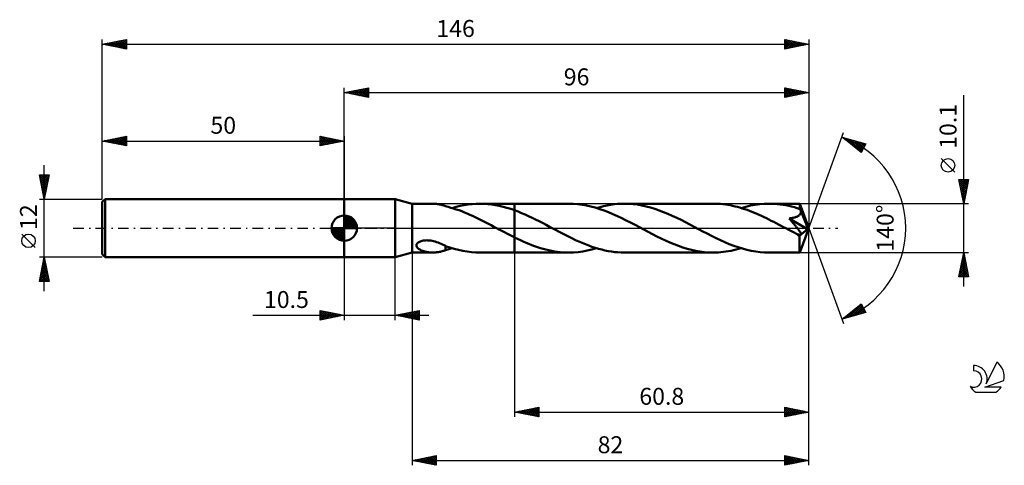
# Model space of a CAD drawing. Units: millimetres. Extents: x -17 to 186, y -49 to 43.
import ezdxf
from ezdxf.enums import TextEntityAlignment as Align

# ---------------------------------------------------------------- set-up
doc = ezdxf.new("R2010")
doc.units = ezdxf.units.MM
doc.header["$LTSCALE"] = 5.45
doc.linetypes.add('LONGDASH_DASH', pattern=[0.85, 0.4, -0.2, 0.05, -0.2])
for name, color, linetype in [('1', 4, 'CONTINUOUS'), ('2', 7, 'CONTINUOUS'), ('4', 2, 'LONGDASH_DASH'), ('CUT', 1, 'CONTINUOUS'), ('NOCUT', 7, 'CONTINUOUS'), ('SK1', 4, 'CONTINUOUS'), ('SK2', 7, 'CONTINUOUS'), ('SK4', 2, 'LONGDASH_DASH'), ('SK6', 5, 'CONTINUOUS')]:
    doc.layers.add(name, color=color, linetype=linetype)
doc.styles.get("Standard").update_dxf_attribs({"font": 'Monospac821 BT'})

msp = doc.modelspace()

# ---------------------------------------------------------------- linework, layer by layer
at = {"layer": '1', "color": 4, "linetype": 'CONTINUOUS', "lineweight": 50}
for p, q in [((50, 6), (60.5, 6)), ((50, -6), (50, 6)), ((64, 5.05), (60.5, 6)), ((60.5, -6), (60.5, 6)), ((64, 5.05), (68.32, 5.05)), ((64, -5.05), (64, 5.05)), ((68.51, 5.05), (68.31, 5.05)), ((68.7, 5.04), (68.51, 5.05)), ((68.9, 5.02), (68.7, 5.04)), ((69.09, 5), (68.9, 5.02)), ((69.29, 4.98), (69.09, 5)), ((69.48, 4.95), (69.29, 4.98)), ((69.67, 4.91), (69.48, 4.95)), ((69.85, 4.87), (69.67, 4.91)), ((70.04, 4.82), (69.85, 4.87)), ((70.22, 4.77), (70.04, 4.82)), ((70.4, 4.72), (70.22, 4.77)), ((70.58, 4.66), (70.4, 4.72)), ((70.75, 4.6), (70.58, 4.66)), ((70.93, 4.54), (70.75, 4.6)), ((70.93, 4.52), (70.93, 4.54)), ((71.48, 4.38), (70.93, 4.52)), ((72.04, 4.22), (71.48, 4.38)), ((72.6, 4.06), (72.04, 4.22)), ((72.28, 4.15), (73.11, 4.39)), ((73.11, 4.39), (73.93, 4.59)), ((73.93, 4.59), (74.75, 4.75)), ((74.75, 4.75), (75.57, 4.88)), ((75.57, 4.88), (76.4, 4.97)), ((76.4, 4.97), (77.23, 5.03)), ((77.23, 5.03), (78.05, 5.05)), ((78.04, 5.05), (85.2, 5.05)), ((78.85, 5.03), (78.05, 5.05)), ((79.64, 4.98), (78.85, 5.03)), ((80.44, 4.89), (79.64, 4.98)), ((81.23, 4.77), (80.44, 4.89)), ((82.02, 4.61), (81.23, 4.77)), ((82.82, 4.43), (82.02, 4.61)), ((83.61, 4.21), (82.82, 4.43)), ((84.4, 3.96), (83.61, 4.21)), ((96.39, 5.05), (85.2, 5.05)), ((85.2, 5.05), (85.2, 5.05)), ((85.2, 3.68), (85.2, 5.05)), ((85.2, -5.05), (85.2, 5.05)), ((97.3, 5.03), (96.39, 5.05)), ((98.21, 4.96), (97.3, 5.03)), ((99.12, 4.84), (98.21, 4.96)), ((100.03, 4.68), (99.12, 4.84)), ((100.95, 4.48), (100.03, 4.68)), ((101.86, 4.24), (100.95, 4.48)), ((102.77, 3.95), (101.86, 4.24)), ((102.14, 4.15), (102.86, 4.36)), ((102.86, 4.36), (103.59, 4.54)), ((103.59, 4.54), (104.3, 4.69)), ((104.3, 4.69), (105.02, 4.82)), ((105.02, 4.82), (105.74, 4.92)), ((105.74, 4.92), (106.46, 4.99)), ((106.46, 4.99), (107.18, 5.04)), ((107.18, 5.04), (107.9, 5.05)), ((108.8, 5.03), (107.9, 5.05)), ((126.24, 5.05), (107.9, 5.05)), ((109.69, 4.96), (108.8, 5.03)), ((110.59, 4.85), (109.69, 4.96)), ((111.49, 4.69), (110.59, 4.85)), ((112.39, 4.5), (111.49, 4.69)), ((113.29, 4.26), (112.39, 4.5)), ((114.18, 3.99), (113.29, 4.26)), ((126.75, 5.04), (126.24, 5.05)), ((127.25, 5.02), (126.75, 5.04)), ((127.75, 4.99), (127.25, 5.02)), ((128.25, 4.94), (127.75, 4.99)), ((128.75, 4.88), (128.25, 4.94)), ((129.25, 4.8), (128.75, 4.88)), ((129.75, 4.71), (129.25, 4.8)), ((130.24, 4.61), (129.75, 4.71)), ((130.74, 4.5), (130.24, 4.61)), ((131.24, 4.37), (130.74, 4.5)), ((131.73, 4.23), (131.24, 4.37)), ((132.23, 4.08), (131.73, 4.23)), ((132, 4.15), (132.96, 4.42)), ((132.73, 3.92), (132.23, 4.08)), ((132.96, 4.42), (133.92, 4.65)), ((133.92, 4.65), (134.88, 4.82)), ((134.88, 4.82), (135.84, 4.95)), ((135.84, 4.95), (136.79, 5.02)), ((136.79, 5.02), (137.75, 5.05)), ((138.34, 5.04), (137.75, 5.05)), ((144.12, 5.05), (137.75, 5.05)), ((138.92, 5.01), (138.34, 5.04)), ((139.5, 4.97), (138.92, 5.01)), ((140.08, 4.9), (139.5, 4.97)), ((140.66, 4.82), (140.08, 4.9)), ((141.24, 4.71), (140.66, 4.82)), ((141.83, 4.59), (141.24, 4.71)), ((142.41, 4.46), (141.83, 4.59)), ((143, 4.3), (142.41, 4.46)), ((143.58, 4.13), (143, 4.3)), ((144.16, 3.94), (143.58, 4.13)), ((144.12, 5.04), (144.12, 5.05)), ((144.12, 5.05), (144.12, 5.05)), ((144.12, 5.05), (144.12, 5.05)), ((144.12, 5.05), (144.12, 5.05)), ((144.12, 5.05), (144.12, 5.05)), ((144.12, 5.05), (144.12, 5.05)), ((144.12, 5.03), (144.12, 5.04)), ((146, 0), (144.12, 5.04)), ((144.13, 5), (144.12, 5.03)), ((144.13, 4.95), (144.13, 5)), ((144.14, 4.9), (144.13, 4.95)), ((144.14, 4.84), (144.14, 4.9)), ((144.15, 4.76), (144.14, 4.84)), ((144.15, 4.67), (144.15, 4.76)), ((144.16, 4.58), (144.15, 4.67)), ((144.16, 4.48), (144.16, 4.58)), ((146, 0), (144.16, 4.48)), ((144.16, 3.94), (144.16, 4.48)), ((73.15, 3.87), (72.6, 4.06)), ((73.71, 3.68), (73.15, 3.87)), ((74.26, 3.47), (73.71, 3.68)), ((74.81, 3.25), (74.26, 3.47)), ((75.36, 3.02), (74.81, 3.25)), ((75.92, 2.78), (75.36, 3.02)), ((76.48, 2.53), (75.92, 2.78)), ((77.03, 2.27), (76.48, 2.53)), ((77.59, 2), (77.03, 2.27)), ((85.2, 3.68), (84.4, 3.96)), ((85.92, 3.41), (85.2, 3.68)), ((85.2, 3.68), (85.2, 3.68)), ((85.2, 3.68), (85.2, 3.68)), ((85.2, 3.68), (85.2, 3.68)), ((86.64, 3.12), (85.92, 3.41)), ((87.36, 2.81), (86.64, 3.12)), ((88.08, 2.48), (87.36, 2.81)), ((88.8, 2.14), (88.08, 2.48)), ((89.53, 1.79), (88.8, 2.14)), ((103.69, 3.63), (102.77, 3.95)), ((104.6, 3.28), (103.69, 3.63)), ((105.51, 2.9), (104.6, 3.28)), ((106.42, 2.49), (105.51, 2.9)), ((107.33, 2.06), (106.42, 2.49)), ((108.24, 1.61), (107.33, 2.06)), ((115.08, 3.67), (114.18, 3.99)), ((115.98, 3.33), (115.08, 3.67)), ((116.88, 2.96), (115.98, 3.33)), ((117.78, 2.56), (116.88, 2.96)), ((118.68, 2.13), (117.78, 2.56)), ((119.58, 1.69), (118.68, 2.13)), ((133.23, 3.75), (132.73, 3.92)), ((133.73, 3.56), (133.23, 3.75)), ((134.23, 3.37), (133.73, 3.56)), ((134.73, 3.17), (134.23, 3.37)), ((135.23, 2.96), (134.73, 3.17)), ((135.73, 2.74), (135.23, 2.96)), ((136.23, 2.51), (135.73, 2.74)), ((136.73, 2.28), (136.23, 2.51)), ((137.23, 2.03), (136.73, 2.28)), ((137.73, 1.79), (137.23, 2.03)), ((142.03, 2.02), (142.18, 2.04)), ((142.18, 2.04), (142.33, 2.06)), ((142.33, 2.06), (142.48, 2.09)), ((142.48, 2.09), (142.63, 2.12)), ((142.63, 2.12), (142.78, 2.15)), ((142.78, 2.15), (142.93, 2.18)), ((142.93, 2.18), (143.07, 2.22)), ((143.07, 2.22), (143.21, 2.26)), ((143.21, 2.26), (143.35, 2.31)), ((143.35, 2.31), (143.48, 2.36)), ((143.48, 2.36), (143.62, 2.42)), ((143.62, 2.42), (143.74, 2.49)), ((143.74, 2.49), (143.86, 2.56)), ((143.86, 2.56), (143.97, 2.64)), ((143.97, 2.64), (144.07, 2.73)), ((144.07, 2.73), (144.16, 2.83)), ((144.19, 3.89), (144.16, 3.94)), ((144.16, 2.83), (144.23, 2.94)), ((144.21, 3.83), (144.19, 3.89)), ((144.23, 3.78), (144.21, 3.83)), ((144.25, 3.72), (144.23, 3.78)), ((144.23, 2.94), (144.28, 3.05)), ((144.28, 3.66), (144.25, 3.72)), ((144.3, 3.61), (144.28, 3.66)), ((144.28, 3.05), (144.32, 3.17)), ((144.32, 3.55), (144.3, 3.61)), ((144.34, 3.42), (144.32, 3.55)), ((144.94, 2.08), (144.32, 3.55)), ((144.32, 3.17), (144.33, 3.3)), ((144.33, 3.3), (144.34, 3.42)), ((145.23, 1.36), (144.94, 2.08)), ((78.14, 1.73), (77.59, 2)), ((78.7, 1.45), (78.14, 1.73)), ((79.25, 1.16), (78.7, 1.45)), ((79.8, 0.88), (79.25, 1.16)), ((80.35, 0.59), (79.8, 0.88)), ((80.91, 0.29), (80.35, 0.59)), ((81.46, 0), (80.91, 0.29)), ((81.55, -0.05), (81.46, 0)), ((90.25, 1.43), (89.53, 1.79)), ((90.97, 1.06), (90.25, 1.43)), ((91.69, 0.68), (90.97, 1.06)), ((92.41, 0.3), (91.69, 0.68)), ((93.08, -0.06), (92.41, 0.3)), ((109.16, 1.14), (108.24, 1.61)), ((110.07, 0.66), (109.16, 1.14)), ((110.98, 0.18), (110.07, 0.66)), ((111.88, -0.3), (110.98, 0.18)), ((120.47, 1.24), (119.58, 1.69)), ((121.37, 0.77), (120.47, 1.24)), ((122.27, 0.3), (121.37, 0.77)), ((123.17, -0.19), (122.27, 0.3)), ((138.23, 1.54), (137.73, 1.79)), ((138.74, 1.28), (138.23, 1.54)), ((139.24, 1.02), (138.74, 1.28)), ((139.74, 0.76), (139.24, 1.02)), ((140.24, 0.5), (139.74, 0.76)), ((140.74, 0.23), (140.24, 0.5)), ((141.23, -0.03), (140.74, 0.23)), ((141.89, 2), (142.03, 2.02)), ((142.03, 1.85), (141.89, 2)), ((145.74, -0.22), (141.89, 2)), ((142.17, 1.69), (142.03, 1.85)), ((142.31, 1.54), (142.17, 1.69)), ((142.44, 1.39), (142.31, 1.54)), ((142.57, 1.24), (142.44, 1.39)), ((142.69, 1.1), (142.57, 1.24)), ((142.82, 0.96), (142.69, 1.1)), ((142.93, 0.82), (142.82, 0.96)), ((143.05, 0.69), (142.93, 0.82)), ((143.16, 0.56), (143.05, 0.69)), ((143.26, 0.43), (143.16, 0.56)), ((143.36, 0.31), (143.26, 0.43)), ((143.46, 0.19), (143.36, 0.31)), ((143.55, 0.08), (143.46, 0.19)), ((143.64, -0.03), (143.55, 0.08)), ((144.12, -5.04), (146, 0)), ((145.41, 0.92), (145.23, 1.36)), ((145.52, 0.63), (145.41, 0.92)), ((145.59, 0.42), (145.52, 0.63)), ((145.65, 0.25), (145.59, 0.42)), ((145.69, 0.12), (145.65, 0.25)), ((145.69, 0.06), (145.67, 0.12)), ((146, 0), (145.67, 0.12)), ((145.69, 0.12), (145.67, 0.12)), ((146, 0), (145.69, 0.12)), ((145.7, 0.01), (145.69, 0.06)), ((145.71, -0.04), (145.7, 0.01)), ((81.65, -0.1), (81.55, -0.05)), ((81.74, -0.15), (81.65, -0.1)), ((81.83, -0.2), (81.74, -0.15)), ((81.93, -0.25), (81.83, -0.2)), ((82.02, -0.29), (81.93, -0.25)), ((82.55, -0.58), (82.02, -0.29)), ((83.08, -0.85), (82.55, -0.58)), ((83.61, -1.13), (83.08, -0.85)), ((84.14, -1.4), (83.61, -1.13)), ((84.67, -1.67), (84.14, -1.4)), ((85.2, -1.93), (84.67, -1.67)), ((85.2, -1.94), (85.2, -1.94)), ((85.2, -1.94), (85.2, -1.94)), ((85.2, -1.94), (85.2, -1.94)), ((85.2, -1.94), (85.2, -1.93)), ((85.2, -5.05), (85.2, -1.93)), ((85.2, -1.94), (85.2, -1.94)), ((85.2, -1.94), (85.2, -1.94)), ((85.79, -2.22), (85.2, -1.94)), ((93.76, -0.42), (93.08, -0.06)), ((94.43, -0.77), (93.76, -0.42)), ((95.11, -1.13), (94.43, -0.77)), ((95.78, -1.47), (95.11, -1.13)), ((96.45, -1.81), (95.78, -1.47)), ((97.13, -2.14), (96.45, -1.81)), ((112.77, -0.77), (111.88, -0.3)), ((113.67, -1.24), (112.77, -0.77)), ((114.57, -1.7), (113.67, -1.24)), ((115.47, -2.14), (114.57, -1.7)), ((124.08, -0.67), (123.17, -0.19)), ((125, -1.14), (124.08, -0.67)), ((125.9, -1.61), (125, -1.14)), ((126.82, -2.06), (125.9, -1.61)), ((141.73, -0.3), (141.23, -0.03)), ((141.99, -0.44), (141.73, -0.3)), ((142.26, -0.58), (141.99, -0.44)), ((142.52, -0.72), (142.26, -0.58)), ((142.79, -0.86), (142.52, -0.72)), ((143.06, -0.99), (142.79, -0.86)), ((143.32, -1.13), (143.06, -0.99)), ((143.42, -1.18), (143.32, -1.13)), ((143.52, -1.22), (143.42, -1.18)), ((143.62, -1.26), (143.52, -1.22)), ((143.72, -1.29), (143.62, -1.26)), ((143.72, -0.14), (143.64, -0.03)), ((143.8, -0.24), (143.72, -0.14)), ((143.81, -1.32), (143.72, -1.29)), ((143.88, -0.34), (143.8, -0.24)), ((143.9, -1.35), (143.81, -1.32)), ((143.95, -0.44), (143.88, -0.34)), ((143.99, -1.37), (143.9, -1.35)), ((144.01, -0.53), (143.95, -0.44)), ((144.07, -1.39), (143.99, -1.37)), ((144.08, -0.62), (144.01, -0.53)), ((144.06, -1.62), (145.74, -0.22)), ((144.06, -1.93), (144.06, -1.62)), ((144.06, -2.23), (144.06, -1.93)), ((144.15, -1.4), (144.07, -1.39)), ((144.13, -0.71), (144.08, -0.62)), ((144.19, -0.79), (144.13, -0.71)), ((144.15, -1.4), (144.22, -1.39)), ((144.23, -0.87), (144.19, -0.79)), ((144.22, -1.39), (144.28, -1.38)), ((144.27, -0.95), (144.23, -0.87)), ((144.31, -1.03), (144.27, -0.95)), ((144.28, -1.38), (144.32, -1.35)), ((144.34, -1.11), (144.31, -1.03)), ((144.32, -1.35), (144.35, -1.3)), ((144.36, -1.18), (144.34, -1.11)), ((144.35, -1.3), (144.36, -1.25)), ((144.36, -1.25), (144.36, -1.18)), ((145.72, -0.09), (145.71, -0.04)), ((145.73, -0.13), (145.72, -0.09)), ((145.73, -0.18), (145.73, -0.13)), ((145.74, -0.22), (145.73, -0.18)), ((64.89, -3.61), (64.9, -3.48)), ((64.92, -3.74), (64.89, -3.61)), ((64.9, -3.48), (64.94, -3.34)), ((64.97, -3.86), (64.92, -3.74)), ((64.94, -3.34), (65.01, -3.21)), ((65.04, -3.98), (64.97, -3.86)), ((65.01, -3.21), (65.12, -3.09)), ((65.13, -4.08), (65.04, -3.98)), ((65.12, -3.09), (65.25, -2.98)), ((65.25, -2.98), (65.39, -2.88)), ((65.39, -2.88), (65.55, -2.8)), ((65.55, -2.8), (65.73, -2.73)), ((65.73, -2.73), (65.91, -2.67)), ((65.91, -2.67), (66.09, -2.62)), ((66.09, -2.62), (66.3, -2.58)), ((66.3, -2.58), (66.53, -2.55)), ((66.53, -2.55), (66.77, -2.53)), ((66.77, -2.53), (67.03, -2.52)), ((67.29, -2.53), (67.03, -2.52)), ((67.57, -2.55), (67.29, -2.53)), ((67.86, -2.59), (67.57, -2.55)), ((68.16, -2.64), (67.86, -2.59)), ((68.47, -2.71), (68.16, -2.64)), ((68.78, -2.79), (68.47, -2.71)), ((69.09, -2.89), (68.78, -2.79)), ((69.4, -3), (69.09, -2.89)), ((69.71, -3.11), (69.4, -3)), ((70.02, -3.24), (69.71, -3.11)), ((70.32, -3.37), (70.02, -3.24)), ((70.63, -3.51), (70.32, -3.37)), ((70.93, -3.66), (70.63, -3.51)), ((70.93, -3.79), (70.93, -3.66)), ((70.93, -3.7), (70.93, -3.66)), ((71.82, -4.01), (70.93, -3.7)), ((70.93, -3.93), (70.93, -3.79)), ((70.93, -4.08), (70.93, -3.93)), ((72.72, -4.28), (71.82, -4.01)), ((86.38, -2.5), (85.79, -2.22)), ((86.97, -2.77), (86.38, -2.5)), ((87.56, -3.02), (86.97, -2.77)), ((88.15, -3.27), (87.56, -3.02)), ((88.74, -3.5), (88.15, -3.27)), ((89.33, -3.72), (88.74, -3.5)), ((89.92, -3.92), (89.33, -3.72)), ((90.51, -4.11), (89.92, -3.92)), ((97.8, -2.46), (97.13, -2.14)), ((98.48, -2.77), (97.8, -2.46)), ((99.15, -3.06), (98.48, -2.77)), ((99.82, -3.34), (99.15, -3.06)), ((100.5, -3.6), (99.82, -3.34)), ((101.17, -3.84), (100.5, -3.6)), ((101.84, -4.06), (101.17, -3.84)), ((102.51, -4.26), (101.84, -4.06)), ((116.38, -2.56), (115.47, -2.14)), ((117.28, -2.96), (116.38, -2.56)), ((118.18, -3.34), (117.28, -2.96)), ((119.07, -3.68), (118.18, -3.34)), ((119.97, -3.99), (119.07, -3.68)), ((120.86, -4.26), (119.97, -3.99)), ((127.73, -2.49), (126.82, -2.06)), ((128.64, -2.9), (127.73, -2.49)), ((129.55, -3.28), (128.64, -2.9)), ((130.46, -3.63), (129.55, -3.28)), ((131.36, -3.95), (130.46, -3.63)), ((132.27, -4.23), (131.36, -3.95)), ((144.06, -2.51), (144.06, -2.23)), ((144.06, -2.79), (144.06, -2.51)), ((144.06, -3.06), (144.06, -2.79)), ((144.06, -3.31), (144.06, -3.06)), ((144.07, -3.56), (144.06, -3.31)), ((144.07, -3.79), (144.07, -3.56)), ((144.07, -4.01), (144.07, -3.79)), ((144.07, -4.2), (144.07, -4.01)), ((50, -6), (60.5, -6)), ((60.5, -6), (64, -5.05)), ((64, -5.05), (68.32, -5.05)), ((65.23, -4.17), (65.13, -4.08)), ((65.34, -4.26), (65.23, -4.17)), ((65.47, -4.35), (65.34, -4.26)), ((65.61, -4.43), (65.47, -4.35)), ((65.76, -4.51), (65.61, -4.43)), ((65.92, -4.59), (65.76, -4.51)), ((66.09, -4.66), (65.92, -4.59)), ((66.26, -4.72), (66.09, -4.66)), ((66.44, -4.78), (66.26, -4.72)), ((66.63, -4.83), (66.44, -4.78)), ((66.81, -4.88), (66.63, -4.83)), ((67, -4.92), (66.81, -4.88)), ((67.18, -4.95), (67, -4.92)), ((67.37, -4.98), (67.18, -4.95)), ((67.56, -5.01), (67.37, -4.98)), ((67.75, -5.03), (67.56, -5.01)), ((67.93, -5.04), (67.75, -5.03)), ((68.12, -5.05), (67.93, -5.04)), ((68.31, -5.05), (68.12, -5.05)), ((68.31, -5.05), (68.51, -5.05)), ((68.51, -5.05), (68.7, -5.04)), ((68.7, -5.04), (68.9, -5.02)), ((68.9, -5.02), (69.09, -5)), ((69.09, -5), (69.29, -4.98)), ((69.29, -4.98), (69.48, -4.95)), ((69.48, -4.95), (69.67, -4.91)), ((69.67, -4.91), (69.85, -4.87)), ((69.85, -4.87), (70.04, -4.82)), ((70.04, -4.82), (70.22, -4.77)), ((70.22, -4.77), (70.4, -4.72)), ((70.4, -4.72), (70.58, -4.66)), ((70.58, -4.66), (70.75, -4.6)), ((70.75, -4.6), (70.93, -4.54)), ((70.93, -4.23), (70.93, -4.08)), ((70.93, -4.38), (70.93, -4.23)), ((70.93, -4.54), (70.93, -4.38)), ((70.93, -4.52), (71.15, -4.47)), ((71.15, -4.47), (71.38, -4.41)), ((71.38, -4.41), (71.6, -4.35)), ((71.6, -4.35), (71.83, -4.28)), ((71.83, -4.28), (72.05, -4.22)), ((72.05, -4.22), (72.28, -4.15)), ((73.61, -4.51), (72.72, -4.28)), ((74.49, -4.7), (73.61, -4.51)), ((75.38, -4.85), (74.49, -4.7)), ((76.27, -4.96), (75.38, -4.85)), ((77.16, -5.03), (76.27, -4.96)), ((78.05, -5.05), (77.16, -5.03)), ((78.04, -5.05), (85.2, -5.05)), ((85.2, -5.05), (85.2, -5.05)), ((85.2, -5.05), (96.39, -5.05)), ((91.09, -4.29), (90.51, -4.11)), ((91.68, -4.44), (91.09, -4.29)), ((92.27, -4.58), (91.68, -4.44)), ((92.86, -4.71), (92.27, -4.58)), ((93.45, -4.81), (92.86, -4.71)), ((94.03, -4.9), (93.45, -4.81)), ((94.62, -4.96), (94.03, -4.9)), ((95.21, -5.01), (94.62, -4.96)), ((95.8, -5.04), (95.21, -5.01)), ((96.39, -5.05), (95.8, -5.04)), ((96.39, -5.05), (97.35, -5.03)), ((97.35, -5.03), (98.31, -4.95)), ((98.31, -4.95), (99.26, -4.82)), ((99.26, -4.82), (100.22, -4.65)), ((100.22, -4.65), (101.18, -4.42)), ((101.18, -4.42), (102.14, -4.15)), ((103.19, -4.44), (102.51, -4.26)), ((103.86, -4.6), (103.19, -4.44)), ((104.54, -4.74), (103.86, -4.6)), ((105.21, -4.85), (104.54, -4.74)), ((105.88, -4.94), (105.21, -4.85)), ((106.55, -5), (105.88, -4.94)), ((107.22, -5.04), (106.55, -5)), ((107.9, -5.05), (107.22, -5.04)), ((107.9, -5.05), (126.24, -5.05)), ((121.76, -4.5), (120.86, -4.26)), ((122.66, -4.69), (121.76, -4.5)), ((123.55, -4.85), (122.66, -4.69)), ((124.45, -4.96), (123.55, -4.85)), ((125.35, -5.03), (124.45, -4.96)), ((126.24, -5.05), (125.35, -5.03)), ((126.24, -5.05), (126.77, -5.04)), ((126.77, -5.04), (127.29, -5.02)), ((127.29, -5.02), (127.81, -4.98)), ((127.81, -4.98), (128.34, -4.93)), ((128.34, -4.93), (128.86, -4.86)), ((128.86, -4.86), (129.38, -4.78)), ((129.38, -4.78), (129.91, -4.68)), ((129.91, -4.68), (130.43, -4.57)), ((130.43, -4.57), (130.95, -4.44)), ((130.95, -4.44), (131.47, -4.3)), ((131.47, -4.3), (132, -4.15)), ((133.18, -4.48), (132.27, -4.23)), ((134.09, -4.68), (133.18, -4.48)), ((135.01, -4.84), (134.09, -4.68)), ((135.92, -4.96), (135.01, -4.84)), ((136.84, -5.03), (135.92, -4.96)), ((137.75, -5.05), (136.84, -5.03)), ((137.75, -5.05), (144.12, -5.05)), ((144.08, -4.38), (144.07, -4.2)), ((144.08, -4.54), (144.08, -4.38)), ((144.09, -4.67), (144.08, -4.54)), ((144.09, -4.78), (144.09, -4.67)), ((144.09, -4.88), (144.09, -4.78)), ((144.1, -4.95), (144.09, -4.88)), ((144.1, -5.01), (144.1, -4.95)), ((144.11, -5.04), (144.1, -5.01)), ((144.12, -5.05), (144.11, -5.04)), ((144.12, -5.05), (144.12, -5.04)), ((144.12, -5.05), (144.12, -5.05)), ((144.12, -5.05), (144.12, -5.05)), ((144.12, -5.05), (144.12, -5.05)), ((144.12, -5.05), (144.12, -5.05)), ((144.12, -5.05), (144.12, -5.05))]:
    msp.add_line(p, q, dxfattribs=at)
msp.add_ellipse((146, 0), major_axis=(-7.58, 4.61), ratio=0.270918, start_param=1.378095, end_param=1.479307, dxfattribs=at)
at = {"layer": '2', "color": 7, "linetype": 'CONTINUOUS', "lineweight": 25}
for p, q in [((50, 6), (50, 29)), ((50, 28), (55, 29)), ((51.77, 27.65), (52.65, 28.53)), ((52.12, 27.58), (53.18, 28.64)), ((52.47, 27.51), (53.71, 28.74)), ((52.48, 28.5), (53.71, 27.26)), ((52.83, 27.43), (54.24, 28.85)), ((52.83, 28.57), (54.24, 27.15)), ((53.18, 27.36), (54.77, 28.95)), ((53.18, 28.64), (54.77, 27.05)), ((53.53, 27.29), (55, 28.76)), ((53.54, 28.71), (55, 27.24)), ((53.89, 28.78), (55, 27.67)), ((54.24, 28.85), (55, 28.09)), ((54.6, 28.92), (55, 28.52)), ((54.95, 28.99), (55, 28.94)), ((55, 29), (55, 27)), ((141, 27), (141, 29)), ((141, 29), (146, 28)), ((141, 28.84), (141.13, 28.97)), ((141, 28.41), (141.49, 28.9)), ((141, 27.99), (141.84, 28.83)), ((141, 27.57), (142.2, 28.76)), ((141, 27.14), (142.55, 28.69)), ((141, 28.64), (142.37, 27.27)), ((141.08, 28.98), (142.72, 27.34)), ((141.35, 27.07), (142.9, 28.62)), ((141.61, 28.88), (143.08, 27.42)), ((141.88, 27.18), (143.26, 28.55)), ((142.14, 28.77), (143.43, 27.49)), ((142.67, 28.67), (143.78, 27.56)), ((143.2, 28.56), (144.14, 27.63)), ((146, 29), (146, 0)), ((50, 28), (146, 28)), ((55, 27), (50, 28)), ((50, 28), (50, 28)), ((50.35, 27.93), (50.53, 28.11)), ((50.35, 28.07), (50.53, 27.89)), ((50.71, 27.86), (51.06, 28.21)), ((50.71, 28.14), (51.06, 27.79)), ((51.06, 27.79), (51.59, 28.32)), ((51.06, 28.21), (51.59, 27.68)), ((51.41, 27.72), (52.12, 28.42)), ((51.42, 28.28), (52.12, 27.58)), ((51.77, 28.35), (52.65, 27.47)), ((52.12, 28.42), (53.18, 27.36)), ((53.89, 27.22), (55, 28.33)), ((54.24, 27.15), (55, 27.91)), ((54.6, 27.08), (55, 27.49)), ((54.95, 27.01), (55, 27.06)), ((141, 28.22), (142.02, 27.2)), ((146, 28), (141, 27)), ((141, 27.79), (141.66, 27.13)), ((141, 27.37), (141.31, 27.06)), ((142.41, 27.28), (143.61, 28.48)), ((142.94, 27.39), (143.96, 28.41)), ((143.47, 27.49), (144.32, 28.34)), ((143.74, 28.45), (144.49, 27.7)), ((144, 27.6), (144.67, 28.27)), ((144.27, 28.35), (144.84, 27.77)), ((144.54, 27.71), (145.02, 28.2)), ((144.8, 28.24), (145.2, 27.84)), ((145.07, 27.81), (145.38, 28.12)), ((145.33, 28.13), (145.55, 27.91)), ((145.6, 27.92), (145.73, 28.05)), ((145.86, 28.03), (145.9, 27.98)), ((178, -12.05), (178, 27.45)), ((146, 0), (153.18, 19.73)), ((152.84, 18.79), (157.75, 17.4)), ((156.83, 15.62), (152.84, 18.79)), ((152.97, 18.69), (153.03, 18.74)), ((153.02, 18.74), (153.47, 18.29)), ((153.21, 18.5), (153.36, 18.65)), ((153.45, 18.31), (153.69, 18.55)), ((153.61, 18.57), (155.54, 16.64)), ((153.68, 18.12), (154.02, 18.46)), ((153.92, 17.94), (154.35, 18.37)), ((154.21, 18.41), (156.89, 15.73)), ((154.15, 17.75), (154.68, 18.27)), ((154.39, 17.56), (155.01, 18.18)), ((154.63, 17.37), (155.34, 18.08)), ((154.8, 18.24), (157.03, 16.01)), ((154.86, 17.19), (155.67, 17.99)), ((155.1, 17), (156, 17.9)), ((155.34, 16.81), (156.33, 17.8)), ((155.39, 18.07), (157.17, 16.29)), ((155.57, 16.62), (156.66, 17.71)), ((155.81, 16.43), (156.99, 17.61)), ((155.99, 17.9), (157.32, 16.57)), ((156.05, 16.25), (157.32, 17.52)), ((156.28, 16.06), (157.65, 17.43)), ((156.52, 15.87), (157.43, 16.78)), ((156.58, 17.73), (157.46, 16.85)), ((157.75, 17.4), (156.83, 15.62)), ((157.17, 17.56), (157.61, 17.13)), ((156.75, 15.68), (156.98, 15.91)), ((176.15, 11.57), (173.35, 14.37)), ((178, 5.05), (177, 10.05)), ((177, 10.05), (179, 10.05)), ((177, 10.03), (178.66, 8.37)), ((177.06, 9.73), (177.38, 10.05)), ((177.11, 9.5), (178.59, 8.02)), ((177.13, 9.38), (177.81, 10.05)), ((177.2, 9.03), (178.23, 10.05)), ((177.22, 8.97), (178.52, 7.67)), ((177.28, 8.67), (178.65, 10.05)), ((177.32, 8.44), (178.45, 7.31)), ((177.35, 8.32), (178.98, 9.95)), ((177.41, 10.05), (178.74, 8.73)), ((177.42, 7.96), (178.87, 9.42)), ((177.49, 7.61), (178.77, 8.89)), ((177.56, 7.26), (178.66, 8.36)), ((177.84, 10.05), (178.81, 9.08)), ((179, 10.05), (178, 5.05)), ((178.26, 10.05), (178.88, 9.43)), ((178.68, 10.05), (178.95, 9.79)), ((177.43, 7.91), (178.38, 6.96)), ((177.53, 7.38), (178.31, 6.6)), ((177.63, 6.9), (178.56, 7.83)), ((177.64, 6.85), (178.24, 6.25)), ((177.7, 6.55), (178.45, 7.3)), ((177.75, 6.32), (178.17, 5.9)), ((177.77, 6.2), (178.34, 6.77)), ((177.84, 5.84), (178.24, 6.24)), ((179, 5.05), (144.16, 5.05)), ((177.85, 5.79), (178.1, 5.54)), ((177.91, 5.49), (178.13, 5.71)), ((177.96, 5.26), (178.03, 5.19)), ((177.98, 5.14), (178.03, 5.18)), ((146, -39), (146, 0)), ((146, -49), (146, 0)), ((146, 0), (153.18, -19.73)), ((50, -6), (50, -19)), ((60.5, -19), (60.5, -6)), ((64, -5.05), (64, -49)), ((85.2, -5.05), (85.2, -39)), ((144.16, -5.05), (179, -5.05)), ((177, -10.05), (178, -5.05)), ((177.77, -6.18), (178.15, -5.8)), ((177.8, -6.04), (178.3, -6.53)), ((177.87, -5.68), (178.19, -6)), ((177.88, -5.65), (178.08, -5.45)), ((177.94, -5.33), (178.08, -5.47)), ((177.99, -5.12), (178.01, -5.1)), ((178, -5.05), (179, -10.05)), ((177.14, -9.36), (178.58, -7.93)), ((177.24, -8.83), (178.5, -7.57)), ((177.35, -8.3), (178.43, -7.22)), ((177.45, -7.81), (178.83, -9.18)), ((177.46, -7.77), (178.36, -6.86)), ((177.52, -7.45), (178.72, -8.65)), ((177.56, -7.24), (178.29, -6.51)), ((177.59, -7.1), (178.61, -8.12)), ((177.66, -6.75), (178.51, -7.59)), ((177.67, -6.71), (178.22, -6.16)), ((177.73, -6.39), (178.4, -7.06)), ((179, -10.05), (177, -10.05)), ((177.02, -9.93), (177.15, -10.05)), ((177.03, -9.89), (178.65, -8.28)), ((177.1, -9.57), (177.57, -10.05)), ((177.17, -9.22), (178, -10.05)), ((177.24, -8.87), (178.42, -10.05)), ((177.3, -10.05), (178.72, -8.63)), ((177.31, -8.51), (178.84, -10.05)), ((177.38, -8.16), (178.93, -9.71)), ((177.72, -10.05), (178.79, -8.99)), ((178.15, -10.05), (178.86, -9.34)), ((178.57, -10.05), (178.93, -9.69)), ((179, -10.05), (179, -10.05)), ((152.84, -18.79), (156.83, -15.62)), ((154.14, -18.42), (156.87, -15.7)), ((154.73, -18.26), (157.01, -15.98)), ((155.33, -18.09), (157.16, -16.26)), ((156.13, -16.18), (157.43, -17.49)), ((156.36, -15.99), (157.72, -17.35)), ((156.6, -15.81), (157.27, -16.48)), ((156.83, -15.62), (157.75, -17.4)), ((31.1, -18), (67.5, -18)), ((45, -19), (45, -17)), ((45, -17), (50, -18)), ((45, -17.22), (45.19, -17.04)), ((45, -17.65), (45.54, -17.11)), ((45, -18.07), (45.89, -17.18)), ((45, -17.22), (46.48, -18.7)), ((45, -18.5), (46.25, -17.25)), ((45, -18.92), (46.6, -17.32)), ((45, -17.65), (46.13, -18.77)), ((50, -18), (45, -19)), ((45, -18.07), (45.77, -18.85)), ((45.25, -17.05), (46.83, -18.63)), ((45.43, -18.91), (46.95, -17.39)), ((45.78, -17.16), (47.19, -18.56)), ((45.96, -18.81), (47.31, -17.46)), ((46.31, -17.26), (47.54, -18.49)), ((46.49, -18.7), (47.66, -17.53)), ((46.84, -17.37), (47.89, -18.42)), ((47.02, -18.6), (48.02, -17.6)), ((47.37, -17.47), (48.25, -18.35)), ((47.55, -18.49), (48.37, -17.67)), ((47.9, -17.58), (48.6, -18.28)), ((48.08, -18.38), (48.72, -17.74)), ((48.43, -17.69), (48.95, -18.21)), ((48.61, -18.28), (49.08, -17.82)), ((48.96, -17.79), (49.31, -18.14)), ((49.14, -18.17), (49.43, -17.89)), ((49.49, -17.9), (49.66, -18.07)), ((49.67, -18.07), (49.78, -17.96)), ((60.5, -18), (65.5, -17)), ((65.5, -19), (60.5, -18)), ((60.63, -17.97), (60.69, -18.04)), ((60.75, -18.05), (60.87, -17.93)), ((60.98, -17.9), (61.22, -18.14)), ((61.1, -18.12), (61.4, -17.82)), ((61.34, -17.83), (61.75, -18.25)), ((61.46, -18.19), (61.94, -17.71)), ((61.69, -17.76), (62.28, -18.36)), ((61.81, -18.26), (62.47, -17.61)), ((62.04, -17.69), (62.81, -18.46)), ((62.16, -18.33), (63, -17.5)), ((62.4, -17.62), (63.34, -18.57)), ((62.52, -18.4), (63.53, -17.39)), ((62.75, -17.55), (63.87, -18.67)), ((62.87, -18.47), (64.06, -17.29)), ((63.1, -17.48), (64.4, -18.78)), ((63.22, -18.54), (64.59, -17.18)), ((63.46, -17.41), (64.93, -18.89)), ((63.58, -18.62), (65.12, -17.08)), ((63.81, -17.34), (65.46, -18.99)), ((63.93, -18.69), (65.5, -17.12)), ((64.16, -17.27), (65.5, -18.6)), ((64.29, -18.76), (65.5, -17.54)), ((64.52, -17.2), (65.5, -18.18)), ((64.64, -18.83), (65.5, -17.97)), ((64.87, -17.13), (65.5, -17.76)), ((65.22, -17.06), (65.5, -17.33)), ((65.5, -17), (65.5, -19)), ((157.75, -17.4), (152.84, -18.79)), ((153.53, -18.25), (153.8, -18.52)), ((153.55, -18.59), (155.32, -16.83)), ((153.76, -18.06), (154.13, -18.43)), ((154, -17.87), (154.46, -18.33)), ((154.23, -17.69), (154.79, -18.24)), ((154.47, -17.5), (155.12, -18.15)), ((154.71, -17.31), (155.45, -18.05)), ((154.94, -17.12), (155.78, -17.96)), ((155.18, -16.93), (156.11, -17.86)), ((155.42, -16.75), (156.44, -17.77)), ((155.65, -16.56), (156.77, -17.68)), ((155.89, -16.37), (157.1, -17.58)), ((155.92, -17.92), (157.3, -16.54)), ((156.51, -17.75), (157.45, -16.82)), ((157.11, -17.58), (157.59, -17.1)), ((157.7, -17.41), (157.73, -17.38)), ((45, -18.5), (45.42, -18.92)), ((45, -18.92), (45.07, -18.99)), ((64.99, -18.9), (65.5, -18.39)), ((65.35, -18.97), (65.5, -18.81)), ((152.96, -18.76), (153.24, -18.47)), ((153.05, -18.62), (153.14, -18.71)), ((153.29, -18.44), (153.47, -18.62)), ((85.2, -38), (90.2, -37)), ((85.2, -38), (146, -38)), ((90.2, -39), (85.2, -38)), ((85.22, -38), (85.23, -37.99)), ((85.36, -37.97), (85.43, -38.05)), ((85.58, -38.08), (85.76, -37.89)), ((85.71, -37.9), (85.96, -38.15)), ((85.93, -38.15), (86.3, -37.78)), ((86.06, -37.83), (86.49, -38.26)), ((86.28, -38.22), (86.83, -37.67)), ((86.42, -37.76), (87.02, -38.36)), ((86.64, -38.29), (87.36, -37.57)), ((86.77, -37.69), (87.55, -38.47)), ((86.99, -38.36), (87.89, -37.46)), ((87.12, -37.62), (88.08, -38.58)), ((87.34, -38.43), (88.42, -37.36)), ((87.48, -37.54), (88.62, -38.68)), ((87.7, -38.5), (88.95, -37.25)), ((87.83, -37.47), (89.15, -38.79)), ((88.05, -38.57), (89.48, -37.14)), ((88.18, -37.4), (89.68, -38.9)), ((88.4, -38.64), (90.01, -37.04)), ((88.54, -37.33), (90.2, -39)), ((88.76, -38.71), (90.2, -37.27)), ((88.89, -37.26), (90.2, -38.57)), ((89.11, -38.78), (90.2, -37.69)), ((89.24, -37.19), (90.2, -38.15)), ((89.47, -38.85), (90.2, -38.12)), ((89.6, -37.12), (90.2, -37.72)), ((89.82, -38.92), (90.2, -38.54)), ((89.95, -37.05), (90.2, -37.3)), ((90.2, -37), (90.2, -39)), ((141, -39), (141, -37)), ((141, -37), (146, -38)), ((141, -37.4), (141.33, -37.07)), ((141, -37.12), (142.57, -38.69)), ((141, -37.82), (141.69, -37.14)), ((141, -38.25), (142.04, -37.21)), ((141, -38.67), (142.39, -37.28)), ((141, -37.54), (142.21, -38.76)), ((141, -37.97), (141.86, -38.83)), ((146, -38), (141, -39)), ((141, -38.39), (141.51, -38.9)), ((141.12, -38.98), (142.75, -37.35)), ((141.38, -37.08), (142.92, -38.62)), ((141.65, -38.87), (143.1, -37.42)), ((141.91, -37.18), (143.28, -38.54)), ((142.18, -38.76), (143.45, -37.49)), ((142.44, -37.29), (143.63, -38.47)), ((142.71, -38.66), (143.81, -37.56)), ((142.97, -37.39), (143.98, -38.4)), ((143.24, -38.55), (144.16, -37.63)), ((143.5, -37.5), (144.34, -38.33)), ((143.77, -38.45), (144.52, -37.7)), ((144.03, -37.61), (144.69, -38.26)), ((144.3, -38.34), (144.87, -37.77)), ((144.56, -37.71), (145.04, -38.19)), ((144.83, -38.23), (145.22, -37.84)), ((145.09, -37.82), (145.4, -38.12)), ((145.36, -38.13), (145.58, -37.92)), ((145.62, -37.92), (145.75, -38.05)), ((145.89, -38.02), (145.93, -37.99)), ((90.17, -38.99), (90.2, -38.97)), ((141, -38.82), (141.15, -38.97)), ((64, -48), (69, -47)), ((64, -48), (146, -48)), ((69, -49), (64, -48)), ((64.24, -48.05), (64.35, -47.93)), ((64.32, -47.94), (64.48, -48.1)), ((64.59, -48.12), (64.88, -47.82)), ((64.67, -47.87), (65.01, -48.2)), ((64.94, -48.19), (65.41, -47.72)), ((65.03, -47.79), (65.54, -48.31)), ((65.3, -48.26), (65.94, -47.61)), ((65.38, -47.72), (66.07, -48.41)), ((65.65, -48.33), (66.47, -47.51)), ((65.73, -47.65), (66.6, -48.52)), ((66, -48.4), (67, -47.4)), ((66.09, -47.58), (67.13, -48.63)), ((66.36, -48.47), (67.54, -47.29)), ((66.44, -47.51), (67.66, -48.73)), ((66.71, -48.54), (68.07, -47.19)), ((66.79, -47.44), (68.19, -48.84)), ((67.06, -48.61), (68.6, -47.08)), ((67.15, -47.37), (68.72, -48.94)), ((67.42, -48.68), (69, -47.1)), ((67.5, -47.3), (69, -48.8)), ((67.77, -48.75), (69, -47.53)), ((67.85, -47.23), (69, -48.38)), ((68.12, -48.82), (69, -47.95)), ((68.21, -47.16), (69, -47.95)), ((68.48, -48.9), (69, -48.37)), ((68.56, -47.09), (69, -47.53)), ((68.83, -48.97), (69, -48.8)), ((68.91, -47.02), (69, -47.1)), ((69, -47), (69, -49)), ((141, -49), (141, -47)), ((141, -47), (146, -48)), ((141, -47.22), (141.18, -47.04)), ((141, -47.64), (141.54, -47.11)), ((141, -48.07), (141.89, -47.18)), ((141, -48.49), (142.24, -47.25)), ((141, -47.3), (142.42, -48.72)), ((141, -48.92), (142.6, -47.32)), ((141, -47.73), (142.06, -48.79)), ((146, -48), (141, -49)), ((141, -48.15), (141.71, -48.86)), ((141, -48.57), (141.36, -48.93)), ((141.15, -47.03), (142.77, -48.65)), ((141.42, -48.92), (142.95, -47.39)), ((141.68, -47.14), (143.12, -48.58)), ((141.95, -48.81), (143.3, -47.46)), ((142.21, -47.24), (143.48, -48.5)), ((142.48, -48.7), (143.66, -47.53)), ((142.75, -47.35), (143.83, -48.43)), ((143.02, -48.6), (144.01, -47.6)), ((143.28, -47.46), (144.18, -48.36)), ((143.55, -48.49), (144.36, -47.67)), ((143.81, -47.56), (144.54, -48.29)), ((144.08, -48.38), (144.72, -47.74)), ((144.34, -47.67), (144.89, -48.22)), ((144.61, -48.28), (145.07, -47.81)), ((144.87, -47.77), (145.24, -48.15)), ((145.14, -48.17), (145.42, -47.88)), ((145.4, -47.88), (145.6, -48.08)), ((145.67, -48.07), (145.78, -47.96)), ((145.93, -47.99), (145.95, -48.01)), ((141, -49), (141, -49))]:
    msp.add_line(p, q, dxfattribs=at)
msp.add_circle((174.75, 12.97), 1.4, dxfattribs=at)
msp.add_arc((146, 0), 20, 290, 70, dxfattribs=at)
at = {"layer": '4', "color": 2, "linetype": 'LONGDASH_DASH', "lineweight": 25}
msp.add_line((50, 0), (146, 0), dxfattribs=at)
at = {"layer": 'CUT', "color": 1, "linetype": 'CONTINUOUS', "lineweight": 25}
for p, q in [((144.16, 5.05), (85.2, 5.05)), ((85.2, 5.05), (85.2, 0)), ((146, 0), (144.16, 5.05)), ((85.2, 0), (146, 0))]:
    msp.add_line(p, q, dxfattribs=at)
at = {"layer": 'NOCUT', "color": 7, "linetype": 'CONTINUOUS', "lineweight": 25}
for p, q in [((50, 0), (50, 6)), ((50, 6), (60.5, 6)), ((64, 5.05), (60.5, 6)), ((60.5, 6), (60.5, 0)), ((85.2, 5.05), (64, 5.05)), ((85.2, 0), (85.2, 5.05)), ((85.2, 5.05), (85.2, 5.05)), ((85.2, 5.05), (85.2, 0)), ((85.2, 5.05), (85.2, 0)), ((60.5, 0), (50, 0)), ((60.5, 0), (85.2, 0))]:
    msp.add_line(p, q, dxfattribs=at)
at = {"layer": 'SK1', "color": 4, "linetype": 'CONTINUOUS', "lineweight": 50}
for p, q in [((0.6, 6), (0, 5.4)), ((0, 5.4), (0, -5.4)), ((50, 6), (0.6, 6)), ((0.6, 6), (0.6, -6)), ((50, 0), (50, 2.62)), ((50, 2.56), (50.07, 2.62)), ((50, 2.19), (50.41, 2.59)), ((50, 2.56), (52.56, 0)), ((50, 1.81), (50.71, 2.53)), ((50, 1.44), (50.99, 2.43)), ((50, 1.07), (51.24, 2.31)), ((50, 2.19), (52.19, 0)), ((50, 0.7), (51.47, 2.17)), ((50.32, 2.6), (52.6, 0.32)), ((50.8, 2.5), (52.5, 0.8)), ((51.56, 2.11), (52.11, 1.56)), ((50, 0), (47.38, 0)), ((47.38, -0.07), (47.44, 0)), ((47.41, -0.41), (47.81, 0)), ((47.47, -0.71), (48.19, 0)), ((47.57, -0.99), (48.56, 0)), ((47.69, -1.24), (48.93, 0)), ((47.73, 0), (50, -2.27)), ((47.83, -1.47), (49.3, 0)), ((47.99, -1.68), (49.67, 0)), ((48.1, 0), (50, -1.9)), ((48.47, 0), (50, -1.53)), ((48.84, 0), (50, -1.16)), ((49.22, 0), (50, -0.78)), ((49.59, 0), (50, -0.41)), ((49.96, 0), (50, -0.04)), ((50, 0.33), (51.68, 2.01)), ((50, 1.81), (51.81, 0)), ((50, 1.44), (51.44, 0)), ((50, 1.07), (51.07, 0)), ((50, 0.7), (50.7, 0)), ((50, 0.33), (50.33, 0)), ((50, 0), (52.62, 0)), ((50, -2.62), (50, 0)), ((50.04, 0), (51.88, 1.83)), ((50.41, 0), (52.05, 1.64)), ((50.78, 0), (52.21, 1.42)), ((51.16, 0), (52.34, 1.19)), ((51.53, 0), (52.45, 0.93)), ((51.9, 0), (52.54, 0.65)), ((52.27, 0), (52.6, 0.33)), ((47.38, -0.02), (49.98, -2.62)), ((47.41, -0.42), (49.58, -2.59)), ((47.55, -0.93), (49.07, -2.45)), ((48.17, -1.88), (50, -0.04)), ((48.36, -2.05), (50, -0.41)), ((48.58, -2.21), (50, -0.78)), ((48.81, -2.34), (50, -1.16)), ((49.07, -2.45), (50, -1.53)), ((49.35, -2.54), (50, -1.9)), ((49.67, -2.6), (50, -2.27)), ((0, -5.4), (0.6, -6)), ((0.6, -6), (50, -6))]:
    msp.add_line(p, q, dxfattribs=at)
for start, end in [(90, 180), (0, 90), (180, 270), (270, 0)]:
    msp.add_arc((50, 0), 2.62, start, end, dxfattribs=at)
at = {"layer": 'SK2', "color": 7, "linetype": 'CONTINUOUS', "lineweight": 25}
for p, q in [((0, 12), (0, 39)), ((0, 38), (5, 39)), ((2.27, 37.55), (3.4, 38.68)), ((2.62, 37.48), (3.93, 38.79)), ((2.98, 37.4), (4.46, 38.89)), ((3.33, 37.33), (4.99, 39)), ((3.45, 38.69), (5, 37.14)), ((3.8, 38.76), (5, 37.56)), ((4.16, 38.83), (5, 37.99)), ((4.51, 38.9), (5, 38.41)), ((4.86, 38.97), (5, 38.84)), ((5, 39), (5, 37)), ((141, 37), (141, 39)), ((141, 39), (146, 38)), ((141, 38.66), (141.29, 38.94)), ((141, 38.23), (141.64, 38.87)), ((141, 38.82), (142.52, 37.3)), ((141, 37.81), (141.99, 38.8)), ((141, 37.38), (142.35, 38.73)), ((141.05, 37.01), (142.7, 38.66)), ((141.31, 38.94), (142.87, 37.37)), ((141.84, 38.83), (143.23, 37.45)), ((142.37, 38.73), (143.58, 37.52)), ((146, 39), (146, 0)), ((0, 38), (146, 38)), ((5, 37), (0, 38)), ((0.15, 37.97), (0.22, 38.04)), ((0.27, 38.05), (0.4, 37.92)), ((0.5, 37.9), (0.75, 38.15)), ((0.62, 38.12), (0.93, 37.81)), ((0.85, 37.83), (1.28, 38.26)), ((0.97, 38.19), (1.46, 37.71)), ((1.21, 37.76), (1.81, 38.36)), ((1.33, 38.27), (1.99, 37.6)), ((1.56, 37.69), (2.34, 38.47)), ((1.68, 38.34), (2.52, 37.5)), ((1.92, 37.62), (2.87, 38.57)), ((2.03, 38.41), (3.05, 37.39)), ((2.39, 38.48), (3.58, 37.28)), ((2.74, 38.55), (4.11, 37.18)), ((3.1, 38.62), (4.64, 37.07)), ((3.68, 37.26), (5, 38.58)), ((4.04, 37.19), (5, 38.16)), ((4.39, 37.12), (5, 37.73)), ((4.74, 37.05), (5, 37.31)), ((141, 38.4), (142.17, 37.23)), ((146, 38), (141, 37)), ((141, 37.98), (141.81, 37.16)), ((141, 37.55), (141.46, 37.09)), ((141, 37.13), (141.11, 37.02)), ((141.58, 37.12), (143.05, 38.59)), ((142.11, 37.22), (143.41, 38.52)), ((142.64, 37.33), (143.76, 38.45)), ((142.9, 38.62), (143.93, 37.59)), ((143.17, 37.43), (144.11, 38.38)), ((143.43, 38.51), (144.29, 37.66)), ((143.7, 37.54), (144.47, 38.31)), ((143.96, 38.41), (144.64, 37.73)), ((144.23, 37.65), (144.82, 38.24)), ((144.49, 38.3), (145, 37.8)), ((144.76, 37.75), (145.18, 38.16)), ((145.02, 38.2), (145.35, 37.87)), ((145.29, 37.86), (145.53, 38.09)), ((145.55, 38.09), (145.7, 37.94)), ((145.82, 37.96), (145.88, 38.02)), ((0, 6), (0, 19)), ((0, 18), (5, 19)), ((1.16, 17.77), (1.74, 18.35)), ((1.51, 17.7), (2.27, 18.45)), ((1.63, 18.33), (2.45, 17.51)), ((1.87, 17.63), (2.8, 18.56)), ((1.99, 18.4), (2.98, 17.4)), ((2.22, 17.56), (3.33, 18.67)), ((2.34, 18.47), (3.51, 17.3)), ((2.57, 17.49), (3.86, 18.77)), ((2.69, 18.54), (4.04, 17.19)), ((2.93, 17.41), (4.39, 18.88)), ((3.05, 18.61), (4.57, 17.09)), ((3.28, 17.34), (4.92, 18.98)), ((3.4, 18.68), (5, 17.08)), ((3.63, 17.27), (5, 18.64)), ((3.75, 18.75), (5, 17.5)), ((4.11, 18.82), (5, 17.93)), ((4.46, 18.89), (5, 18.35)), ((4.81, 18.96), (5, 18.78)), ((5, 19), (5, 17)), ((45, 17), (45, 19)), ((45, 19), (50, 18)), ((45, 19), (46.67, 17.33)), ((45, 18.76), (45.2, 18.96)), ((45, 18.33), (45.55, 18.89)), ((45, 17.91), (45.91, 18.82)), ((45, 17.49), (46.26, 18.75)), ((45, 17.06), (46.62, 18.68)), ((45, 18.58), (46.31, 17.26)), ((45.45, 17.09), (46.97, 18.61)), ((45.53, 18.89), (47.02, 17.4)), ((45.98, 17.2), (47.32, 18.54)), ((46.06, 18.79), (47.37, 17.47)), ((46.51, 17.3), (47.68, 18.46)), ((46.59, 18.68), (47.73, 17.55)), ((47.04, 17.41), (48.03, 18.39)), ((47.12, 18.58), (48.08, 17.62)), ((47.57, 17.51), (48.38, 18.32)), ((47.65, 18.47), (48.44, 17.69)), ((48.18, 18.36), (48.79, 17.76)), ((50, 19), (50, 6)), ((0, 18), (50, 18)), ((5, 17), (0, 18)), ((0.1, 17.98), (0.15, 18.03)), ((0.22, 18.04), (0.33, 17.93)), ((0.45, 17.91), (0.68, 18.14)), ((0.57, 18.11), (0.86, 17.83)), ((0.81, 17.84), (1.21, 18.24)), ((0.92, 18.18), (1.39, 17.72)), ((1.28, 18.26), (1.92, 17.62)), ((3.99, 17.2), (5, 18.22)), ((4.34, 17.13), (5, 17.79)), ((4.69, 17.06), (5, 17.37)), ((45, 18.15), (45.96, 17.19)), ((50, 18), (45, 17)), ((45, 17.73), (45.61, 17.12)), ((45, 17.3), (45.25, 17.05)), ((48.1, 17.62), (48.74, 18.25)), ((48.64, 17.73), (49.09, 18.18)), ((48.71, 18.26), (49.14, 17.83)), ((49.17, 17.83), (49.44, 18.11)), ((49.24, 18.15), (49.5, 17.9)), ((49.7, 17.94), (49.8, 18.04)), ((49.77, 18.05), (49.85, 17.97)), ((-12, -13), (-12, 13)), ((-12, 6), (-13, 11)), ((-13, 11), (-11, 11)), ((-12.97, 10.85), (-12.82, 11)), ((-12.96, 10.8), (-11.36, 9.2)), ((-12.9, 10.5), (-12.4, 11)), ((-12.85, 10.27), (-11.43, 8.84)), ((-12.83, 10.14), (-11.97, 11)), ((-12.76, 9.79), (-11.55, 11)), ((-12.74, 11), (-11.29, 9.55)), ((-12.69, 9.44), (-11.12, 11)), ((-12.62, 9.08), (-11.07, 10.63)), ((-12.31, 11), (-11.22, 9.91)), ((-11, 11), (-12, 6)), ((-11.89, 11), (-11.15, 10.26)), ((-11.46, 11), (-11.08, 10.61)), ((-11.04, 11), (-11.01, 10.97)), ((-12.75, 9.74), (-11.5, 8.49)), ((-12.64, 9.21), (-11.57, 8.14)), ((-12.55, 8.73), (-11.18, 10.1)), ((-12.54, 8.68), (-11.64, 7.78)), ((-12.48, 8.38), (-11.29, 9.57)), ((-12.43, 8.15), (-11.71, 7.43)), ((-12.4, 8.02), (-11.39, 9.03)), ((-12.33, 7.67), (-11.5, 8.5)), ((-12.32, 7.62), (-11.78, 7.08)), ((-12.26, 7.32), (-11.61, 7.97)), ((-12.22, 7.09), (-11.86, 6.72)), ((-12.19, 6.96), (-11.71, 7.44)), ((-12.12, 6.61), (-11.82, 6.91)), ((-12.11, 6.55), (-11.93, 6.37)), ((-12.05, 6.26), (-11.92, 6.38)), ((-13, 6), (0, 6)), ((-12, 6.02), (-12, 6.02)), ((-13.85, -4.02), (-16.65, -1.22)), ((-12, -6), (-13, -6)), ((-13, -11), (-12, -6)), ((0, -6), (-12, -6)), ((-12, -6), (-11, -11)), ((-12.64, -9.18), (-11.58, -8.12)), ((-12.53, -8.65), (-11.65, -7.77)), ((-12.42, -8.12), (-11.72, -7.41)), ((-12.41, -8.05), (-11.38, -9.08)), ((-12.34, -7.7), (-11.49, -8.55)), ((-12.32, -7.59), (-11.79, -7.06)), ((-12.27, -7.35), (-11.6, -8.02)), ((-12.21, -7.06), (-11.86, -6.7)), ((-12.2, -6.99), (-11.7, -7.49)), ((-12.13, -6.64), (-11.81, -6.96)), ((-12.11, -6.53), (-11.93, -6.35)), ((-12.06, -6.29), (-11.91, -6.43)), ((-12.95, -10.77), (-11.36, -9.18)), ((-12.85, -10.24), (-11.43, -8.83)), ((-12.76, -11), (-11.29, -9.53)), ((-12.76, -9.82), (-11.59, -11)), ((-12.74, -9.71), (-11.51, -8.47)), ((-12.69, -9.47), (-11.16, -11)), ((-12.62, -9.11), (-11.07, -10.67)), ((-12.55, -8.76), (-11.17, -10.14)), ((-12.48, -8.41), (-11.28, -9.61)), ((-12.34, -11), (-11.22, -9.89)), ((-11, -11), (-13, -11)), ((-12.98, -10.88), (-12.86, -11)), ((-12.91, -10.53), (-12.43, -11)), ((-12.83, -10.17), (-12.01, -11)), ((-11.91, -11), (-11.15, -10.24)), ((-11.49, -11), (-11.08, -10.59)), ((-11.06, -11), (-11.01, -10.95))]:
    msp.add_line(p, q, dxfattribs=at)
msp.add_circle((-15.25, -2.62), 1.4, dxfattribs=at)
at = {"layer": 'SK4', "color": 2, "linetype": 'LONGDASH_DASH', "lineweight": 25}
msp.add_line((-6, 0), (152, 0), dxfattribs=at)
at = {"layer": 'SK6', "color": 5, "linetype": 'CONTINUOUS', "lineweight": 25}
for p, q in [((180.04, -28.38), (180.04, -29.49)), ((184.83, -27.68), (182.64, -32.14)), ((182.38, -32.84), (186.3, -31.48)), ((180.5, -33.92), (184.64, -33.92)), ((185.74, -32.84), (182.38, -32.84))]:
    msp.add_line(p, q, dxfattribs=at)
for centre, radius, start, end in [((180.06, -31.15), 2.76, 338.9379, 90.4446), ((182.57, -30.73), 3.8, 348.7239, 53.4691), ((180.05, -31.17), 1.68, 243.4215, 90.3602), ((182.57, -30.73), 3.8, 210.5484, 236.978), ((182.57, -30.73), 3.8, 303.022, 326.3732)]:
    msp.add_arc(centre, radius, start, end, dxfattribs=at)

# ---------------------------------------------------------------- texts
at = {"layer": '2', "color": 7, "linetype": 'CONTINUOUS', "lineweight": 25}
for s, p in [('96', (98, 29.5)), ('10.5', (38.05, -16.5)), ('60.8', (115.6, -36.5)), ('82', (105, -46.5))]:
    msp.add_text(s, height=3.5, dxfattribs=at).set_placement(p, align=Align.CENTER)
for s, p in [('10.1', (176.5, 21.02)), ('140°', (163.5, 0))]:
    msp.add_text(s, height=3.5, rotation=90, dxfattribs=at).set_placement(p, align=Align.CENTER)
at = {"layer": 'SK2', "color": 7, "linetype": 'CONTINUOUS', "lineweight": 25}
for s, p in [('146', (73, 39.5)), ('50', (25, 19.5))]:
    msp.add_text(s, height=3.5, dxfattribs=at).set_placement(p, align=Align.CENTER)
msp.add_text('12', height=3.5, rotation=90, dxfattribs=at).set_placement((-13.5, 2.27), align=Align.CENTER)

doc.saveas('drawing.dxf')
